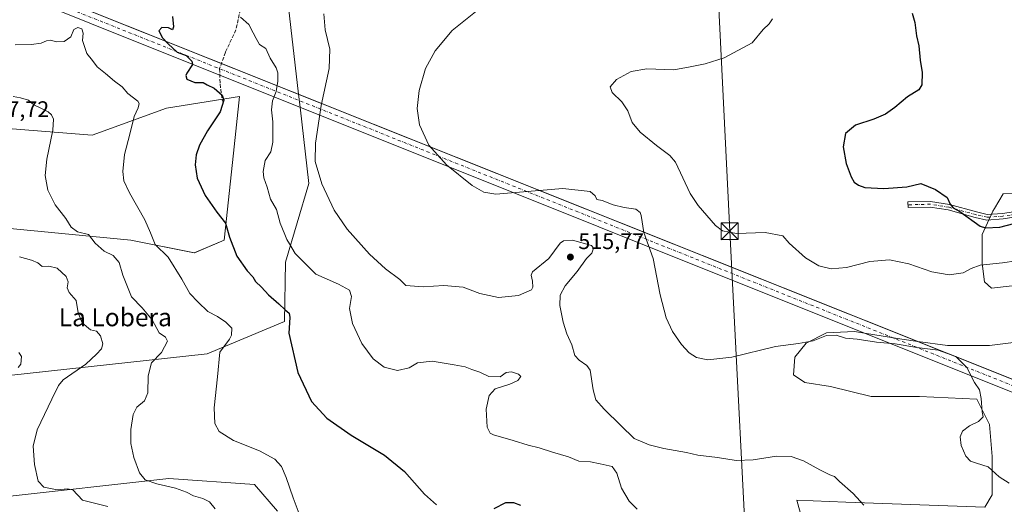
# Model space of a CAD drawing. Units: metres. Extents: x 604315 to 607771, y 4710709 to 4713074.
# Drawn here: x 605536 to 605972, y 4711843 to 4712058 of the extents above; entities that cross this region are included whole.
import ezdxf
from ezdxf.enums import TextEntityAlignment as Align

# ---------------------------------------------------------------- set-up
doc = ezdxf.new("R2010")
doc.units = ezdxf.units.M
doc.header["$MEASUREMENT"] = 0
doc.linetypes.add('DGN Style 3', pattern=[2.307223, 1.648017, -0.659207])
doc.linetypes.add('DGN Style 4', pattern=[2.638475, 1.318413, -0.659207, 0.001648, -0.659207])
for name, color, linetype, lineweight in [('Arbolado forestal CxS', 92, 'Continuous', 0), ('Camino Cxs', 7, 'Continuous', 0), ('Camino eje', 30, 'DGN Style 4', 13), ('Corriente artificial Cxs', 4, 'Continuous', 13), ('Corriente artificial eje', 142, 'DGN Style 4', 0), ('Corriente natural lineal oculto', 9, 'DGN Style 4', 13), ('Cultivos herbáceos CxS', 92, 'Continuous', 0), ('Curva de nivel maestra', 30, 'Continuous', 30), ('Curva de nivel normal', 30, 'Continuous', 0), ('Núcleo urbano CxS', 7, 'Continuous', 0), ('Punto de cota en terreno', 7, 'Continuous', 0), ('Rótulo de punto de cota en terreno', 7, 'Continuous', 0), ('Senda', 7, 'DGN Style 3', 0), ('Tendido', 6, 'Continuous', 0), ('Texto cartográfico', 7, 'Continuous', 0), ('Torre de tendido puntual', 7, 'Continuous', 0)]:
    doc.layers.add(name, color=color, linetype=linetype, lineweight=lineweight)
doc.styles.add('Style-Arial', font='txt')

# ---------------------------------------------------------------- blocks, each defined once
blk = doc.blocks.new('*U11')
at = {"layer": 'Cultivos herbáceos CxS', "color": 92, "linetype": 'Continuous', "lineweight": 0}
for points in [[(606045.6338, 4711982.8867, 495.8974), (605971.8282, 4711980.3231, 497.4228), (605967.9671, 4711973.8853, 498.1454), (605967.2153, 4711972.6309, 498.3062), (605962.6023, 4711962.3751, 500.3423), (605962.6022, 4711949.554, 504.0742), (605963.6269, 4711941.3491, 506.283), (605966.6811, 4711938.533, 507.1504), (606033.3263, 4711946.1417, 501.2696)], [(605992.9277, 4711916.5142, 506.0569), (605965.8147, 4711913.1253, 508.1979), (605947.1747, 4711913.1255, 508.671), (605933.9931, 4711914.9564, 509.0066), (605926.8401, 4711915.95, 509.1096), (605910.2862, 4711918.6344, 508.7683), (605905.9405, 4711919.3391, 508.6116), (605893.5137, 4711918.7744, 508.852), (605884.4761, 4711914.2557, 509.7587), (605879.3923, 4711908.0424, 510.6918), (605878.8273, 4711900.1345, 511.9502), (605883.9109, 4711896.7454, 513.1549), (605895.2079, 4711895.0507, 513.8537), (605913.2831, 4711890.5317, 514.0913), (605934.7475, 4711890.5316, 513.0708), (605960.1659, 4711889.4017, 510.4608), (605965.8143, 4711878.1046, 509.2864), (605966.9438, 4711863.9833, 509.3955), (605966.9433, 4711847.0377, 510.8177), (605963.6952, 4711841.541, 511.2197), (605902.0881, 4711843.7965, 515.5486), (605880.2901, 4711844.5947, 516.8763), (605889.0038, 4711812.7997, 521.7575)], [(605649.9604, 4711839.7991, 531.0989), (605639.7091, 4711851.5952, 531.5028), (605601.7813, 4711854.1603, 533.9601), (605527.4637, 4711845.9553, 542.5101)], [(605526.5849, 4712009.5729, 537.1847), (605567.8182, 4712006.4135, 532.8907), (605600.7922, 4712018.2565, 528.4106), (605633.1786, 4712023.4731, 524.1556), (605630.4573, 4711998.395, 523.85), (605626.2712, 4711959.8179, 525.5889), (605613.092, 4711954.1539, 527.6921), (605584.8702, 4711959.8004, 532.0049), (605436.3777, 4711974.1887, 537.8021)], [(605469.6918, 4711893.1633, 550.6418), (605618.7944, 4711909.5261, 531.5176), (605653.1119, 4711923.8588, 525.8138), (605653.5823, 4711950.0521, 521.4919), (605663.8337, 4711984.9235, 515.9031), (605659.977, 4712018.6996, 517.1887), (605659.3111, 4712024.5313, 517.8585), (605654.4621, 4712066.9968, 517.2796)]]:
    blk.add_polyline3d(points, dxfattribs=at)
blk = doc.blocks.new('5PATER')
at = {"layer": 'Núcleo urbano CxS', "linetype": 'Continuous', "lineweight": 0}
h = blk.add_hatch(color=51, dxfattribs=at)
edge = h.paths.add_edge_path()
edge.add_ellipse((0, 0), major_axis=(-0.11, -0.111), ratio=0.999422, start_angle=0, end_angle=360)
blk = doc.blocks.new('5TTEND')
at = {"layer": 'Corriente natural lineal oculto', "color": 7, "linetype": 'Continuous', "lineweight": 0}
for p, q in [((-0.375, 0.3754), (0.375, -0.3746)), ((0.372, 0.3784), (-0.372, -0.3776))]:
    blk.add_line(p, q, dxfattribs=at)
at = {"layer": 'Corriente natural lineal oculto', "color": 7, "linetype": 'Continuous', "lineweight": 0, "flags": 128}
blk.add_lwpolyline([(-0.375, -0.3746), (0.375, -0.3746), (0.375, 0.3754), (-0.375, 0.3754), (-0.372, -0.3776)], dxfattribs=at)

msp = doc.modelspace()

# ---------------------------------------------------------------- linework, layer by layer
at = {"layer": 'Arbolado forestal CxS', "color": 92, "linetype": 'Continuous', "lineweight": 0}
for points in [[(605467.29, 4712210.44, 511.26), (605586.4, 4712193.74, 505.8), (605625.42, 4712189.2, 505.2), (605634.57, 4712183.9, 506.3), (605642.12, 4712172.16, 508.59), (605647.6, 4712150.15, 513), (605657.32, 4712132.78, 514.62), (605672.14, 4712142.39, 510.69), (605695.74, 4712140.95, 509.77), (605714.02, 4712130.98, 510.8), (605709.91, 4712123.79, 513.34), (605690.47, 4712119.45, 515.25), (605672.66, 4712104.23, 516.62), (605654.46, 4712067, 517.28), (605659.31, 4712024.53, 517.86), (605659.98, 4712018.7, 517.19), (605663.83, 4711984.92, 515.9), (605653.58, 4711950.05, 521.49), (605653.11, 4711923.86, 525.81), (605618.79, 4711909.53, 531.52), (605469.69, 4711893.16, 550.64)], [(605469.69, 4711893.16, 550.64), (605618.79, 4711909.53, 531.52), (605653.11, 4711923.86, 525.81), (605653.58, 4711950.05, 521.49), (605663.83, 4711984.92, 515.9), (605659.98, 4712018.7, 517.19), (605659.31, 4712024.53, 517.86), (605654.46, 4712067, 517.28), (605672.66, 4712104.23, 516.62), (605690.47, 4712119.45, 515.25), (605709.91, 4712123.79, 513.34), (605714.02, 4712130.98, 510.8), (605695.74, 4712140.95, 509.77), (605672.14, 4712142.39, 510.69), (605657.32, 4712132.78, 514.62), (605647.6, 4712150.15, 513), (605642.12, 4712172.16, 508.59), (605634.57, 4712183.9, 506.3), (605625.42, 4712189.2, 505.2), (605586.4, 4712193.74, 505.8), (605467.29, 4712210.44, 511.26)], [(605436.38, 4711974.19, 537.8), (605584.87, 4711959.8, 532), (605613.09, 4711954.15, 527.69), (605626.27, 4711959.82, 525.59), (605630.46, 4711998.39, 523.85), (605633.18, 4712023.47, 524.16), (605600.79, 4712018.26, 528.41), (605567.82, 4712006.41, 532.89), (605526.58, 4712009.57, 537.18)], [(605526.58, 4712009.57, 537.18), (605567.82, 4712006.41, 532.89), (605600.79, 4712018.26, 528.41), (605633.18, 4712023.47, 524.16), (605630.46, 4711998.39, 523.85), (605626.27, 4711959.82, 525.59), (605613.09, 4711954.15, 527.69), (605584.87, 4711959.8, 532), (605436.38, 4711974.19, 537.8)], [(606033.33, 4711946.14, 501.27), (605966.68, 4711938.53, 507.15), (605963.63, 4711941.35, 506.28), (605962.6, 4711949.55, 504.07), (605962.6, 4711962.38, 500.34), (605967.22, 4711972.63, 498.31), (605967.97, 4711973.89, 498.15), (605971.83, 4711980.32, 497.42), (606045.63, 4711982.89, 495.9)], [(606045.63, 4711982.89, 495.9), (605971.83, 4711980.32, 497.42), (605967.97, 4711973.89, 498.15), (605967.22, 4711972.63, 498.31), (605962.6, 4711962.38, 500.34), (605962.6, 4711949.55, 504.07), (605963.63, 4711941.35, 506.28), (605966.68, 4711938.53, 507.15), (606033.33, 4711946.14, 501.27)], [(605889, 4711812.8, 521.76), (605880.29, 4711844.59, 516.88), (605902.09, 4711843.8, 515.55), (605963.7, 4711841.54, 511.22), (605966.94, 4711847.04, 510.82), (605966.94, 4711863.98, 509.4), (605965.81, 4711878.1, 509.29), (605960.17, 4711889.4, 510.46), (605934.75, 4711890.53, 513.07), (605913.28, 4711890.53, 514.09), (605895.21, 4711895.05, 513.85), (605883.91, 4711896.75, 513.15), (605878.83, 4711900.13, 511.95), (605879.39, 4711908.04, 510.69), (605884.48, 4711914.26, 509.76), (605893.51, 4711918.77, 508.85), (605905.94, 4711919.34, 508.61), (605910.29, 4711918.63, 508.77), (605926.84, 4711915.95, 509.11), (605933.99, 4711914.96, 509.01), (605947.17, 4711913.13, 508.67), (605965.81, 4711913.13, 508.2), (605992.93, 4711916.51, 506.06)], [(605992.93, 4711916.51, 506.06), (605965.81, 4711913.13, 508.2), (605947.17, 4711913.13, 508.67), (605933.99, 4711914.96, 509.01), (605926.84, 4711915.95, 509.11), (605910.29, 4711918.63, 508.77), (605905.94, 4711919.34, 508.61), (605893.51, 4711918.77, 508.85), (605884.48, 4711914.26, 509.76), (605879.39, 4711908.04, 510.69), (605878.83, 4711900.13, 511.95), (605883.91, 4711896.75, 513.15), (605895.21, 4711895.05, 513.85), (605913.28, 4711890.53, 514.09), (605934.75, 4711890.53, 513.07), (605960.17, 4711889.4, 510.46), (605965.81, 4711878.1, 509.29), (605966.94, 4711863.98, 509.4), (605966.94, 4711847.04, 510.82), (605963.7, 4711841.54, 511.22), (605902.09, 4711843.8, 515.55), (605880.29, 4711844.59, 516.88), (605889, 4711812.8, 521.76)], [(605527.46, 4711845.96, 542.51), (605601.78, 4711854.16, 533.96), (605639.71, 4711851.6, 531.5), (605649.96, 4711839.8, 531.1)], [(605649.96, 4711839.8, 531.1), (605639.71, 4711851.6, 531.5), (605601.78, 4711854.16, 533.96), (605527.46, 4711845.96, 542.51)]]:
    msp.add_polyline3d(points, dxfattribs=at)
at = {"layer": 'Camino Cxs', "color": 7, "linetype": 'Continuous', "lineweight": 0}
msp.add_polyline3d([(605980.42, 4711970.56, 500.99), (605971.86, 4711969.24, 502.74), (605964.6, 4711968.69, 503.4), (605959.37, 4711969.93, 501.26), (605947.5, 4711973.23, 503.05), (605939.48, 4711974.52, 505.16), (605929.68, 4711974.26, 503.13), (605929.61, 4711976.76, 503.19), (605939.65, 4711977.03, 505.64), (605948.04, 4711975.67, 505.15), (605959.99, 4711972.35, 500.38), (605964.8, 4711971.21, 502.05), (605971.57, 4711971.72, 503.57), (605980.21, 4711973.05, 500.14)], dxfattribs=at)
msp.add_polyline3d([(605980.42, 4711970.56, 500.99), (605971.86, 4711969.24, 502.74), (605964.6, 4711968.69, 503.4), (605959.37, 4711969.93, 501.26), (605947.5, 4711973.23, 503.05), (605939.48, 4711974.52, 505.16), (605929.68, 4711974.26, 503.13), (605929.61, 4711976.76, 503.19), (605939.65, 4711977.03, 505.64), (605948.04, 4711975.67, 505.15), (605959.99, 4711972.35, 500.38), (605964.8, 4711971.21, 502.05), (605971.57, 4711971.72, 503.57), (605980.21, 4711973.05, 500.14)], dxfattribs=at)
at = {"layer": 'Camino eje', "color": 30, "linetype": 'DGN Style 4', "lineweight": 13}
msp.add_polyline3d([(606055.72, 4711966.64, 499.82), (606051.75, 4711967.84, 499.26), (606045.53, 4711972.07, 499.09), (606039.32, 4711974.85, 497.5), (606032.83, 4711976.43, 496.75), (606023.71, 4711975.77, 500.66), (606014.84, 4711974.45, 498.46), (605998.44, 4711972.86, 504.09), (605988.25, 4711971.94, 499.13), (605980.31, 4711971.8, 500.56), (605971.72, 4711970.48, 503.18), (605964.7, 4711969.95, 502.71), (605959.68, 4711971.14, 500.87), (605947.77, 4711974.45, 504.11), (605939.57, 4711975.77, 505.38), (605929.65, 4711975.51, 503.16)], dxfattribs=at)
at = {"layer": 'Corriente artificial Cxs', "color": 4, "linetype": 'Continuous', "lineweight": 13, "extrusion": (-0.001794, 0.000715639, 0.999998), "elevation": 2776.41, "flags": 128}
msp.add_lwpolyline([(604890.78, 4712330.29), (606020.17, 4711879.76)], dxfattribs=at)
at = {"layer": 'Corriente artificial Cxs', "color": 4, "linetype": 'Continuous', "lineweight": 13, "extrusion": (-0.002848, 0.001139, 0.999995), "elevation": 4130.15, "flags": 128}
msp.add_lwpolyline([(606017.25, 4711873.8), (604888.19, 4712325.16)], dxfattribs=at)
at = {"layer": 'Corriente artificial Cxs', "color": 4, "linetype": 'Continuous', "lineweight": 13}
msp.add_3dface([(606020.27, 4711880.54, 491.58), (606018.31, 4711875.45, 491.53), (604889.25, 4712326.81, 487.8), (604890.88, 4712331.07, 489.23)], dxfattribs=at)
at = {"layer": 'Corriente artificial eje', "color": 142, "linetype": 'DGN Style 4', "lineweight": 0, "extrusion": (-0.002216, 0.000884869, 0.999997), "elevation": 3317.31, "flags": 128}
msp.add_lwpolyline([(604889.66, 4712327.85), (606018.93, 4711877)], dxfattribs=at)
at = {"layer": 'Cultivos herbáceos CxS', "color": 92, "linetype": 'Continuous', "lineweight": 0}
for points in [[(605469.69, 4711893.16, 550.64), (605618.79, 4711909.53, 531.52), (605653.11, 4711923.86, 525.81), (605653.58, 4711950.05, 521.49), (605663.83, 4711984.92, 515.9), (605659.98, 4712018.7, 517.19), (605659.31, 4712024.53, 517.86), (605654.46, 4712067, 517.28), (605672.66, 4712104.23, 516.62), (605690.47, 4712119.45, 515.25), (605709.91, 4712123.79, 513.34), (605714.02, 4712130.98, 510.8), (605695.74, 4712140.95, 509.77), (605672.14, 4712142.39, 510.69), (605657.32, 4712132.78, 514.62), (605647.6, 4712150.15, 513), (605642.12, 4712172.16, 508.59), (605634.57, 4712183.9, 506.3), (605625.42, 4712189.2, 505.2), (605586.4, 4712193.74, 505.8), (605467.29, 4712210.44, 511.26)], [(605526.58, 4712009.57, 537.18), (605567.82, 4712006.41, 532.89), (605600.79, 4712018.26, 528.41), (605633.18, 4712023.47, 524.16), (605630.46, 4711998.39, 523.85), (605626.27, 4711959.82, 525.59), (605613.09, 4711954.15, 527.69), (605584.87, 4711959.8, 532), (605436.38, 4711974.19, 537.8)], [(606045.63, 4711982.89, 495.9), (605971.83, 4711980.32, 497.42), (605967.97, 4711973.89, 498.15), (605967.22, 4711972.63, 498.31), (605962.6, 4711962.38, 500.34), (605962.6, 4711949.55, 504.07), (605963.63, 4711941.35, 506.28), (605966.68, 4711938.53, 507.15), (606033.33, 4711946.14, 501.27)], [(605992.93, 4711916.51, 506.06), (605965.81, 4711913.13, 508.2), (605947.17, 4711913.13, 508.67), (605933.99, 4711914.96, 509.01), (605926.84, 4711915.95, 509.11), (605910.29, 4711918.63, 508.77), (605905.94, 4711919.34, 508.61), (605893.51, 4711918.77, 508.85), (605884.48, 4711914.26, 509.76), (605879.39, 4711908.04, 510.69), (605878.83, 4711900.13, 511.95), (605883.91, 4711896.75, 513.15), (605895.21, 4711895.05, 513.85), (605913.28, 4711890.53, 514.09), (605934.75, 4711890.53, 513.07), (605960.17, 4711889.4, 510.46), (605965.81, 4711878.1, 509.29), (605966.94, 4711863.98, 509.4), (605966.94, 4711847.04, 510.82), (605963.7, 4711841.54, 511.22), (605902.09, 4711843.8, 515.55), (605880.29, 4711844.59, 516.88), (605889, 4711812.8, 521.76)], [(605649.96, 4711839.8, 531.1), (605639.71, 4711851.6, 531.5), (605601.78, 4711854.16, 533.96), (605527.46, 4711845.96, 542.51)]]:
    msp.add_polyline3d(points, dxfattribs=at)
at = {"layer": 'Curva de nivel maestra', "color": 30, "linetype": 'Continuous', "lineweight": 30, "flags": 128}
for points, elevation in [([(605603.39, 4712058.91), (605603.87, 4712054.43), (605603.34, 4712053.1), (605601.67, 4712053.99), (605598.61, 4712054.07), (605597.41, 4712052.54), (605598.98, 4712049.44), (605601.55, 4712046.78), (605605.41, 4712043.09), (605609.52, 4712041.6), (605611.95, 4712039.22), (605612.33, 4712037.73), (605609.83, 4712033.84), (605609.27, 4712032.84), (605609.72, 4712031.2), (605613.37, 4712029.68), (605616.96, 4712029.73), (605618.84, 4712028.73), (605621.83, 4712027.2), (605625.39, 4712024.1), (605626.18, 4712021.85), (605624.49, 4712016.74), (605618.92, 4712008.26), (605615.38, 4712001.92), (605613.86, 4711997.59), (605613.4, 4711993.26), (605614.28, 4711987.28), (605617.88, 4711979.65), (605623.13, 4711972.31), (605626.92, 4711967.39), (605628.64, 4711961.11), (605631.87, 4711952.8), (605636.59, 4711946.24), (605639.09, 4711943.53), (605640.27, 4711941.54), (605642.91, 4711939.05), (605646.01, 4711935.66), (605650.64, 4711931.68), (605653.41, 4711928.9), (605655.19, 4711927.52), (605655.48, 4711925.6), (605654.97, 4711918.69), (605659.06, 4711901.24), (605665.13, 4711888.41), (605671.8, 4711881.03), (605682.72, 4711873.45), (605697.5, 4711864.58), (605706.27, 4711857.29), (605715.2, 4711847.27), (605720.52, 4711842.56)], 525), ([(605931.55, 4712060.48), (605932.68, 4712056.22), (605933.45, 4712050.32), (605934.37, 4712045.91), (605935.1, 4712039.65), (605935.95, 4712034.1), (605935.76, 4712028.6), (605934.44, 4712026.44), (605929.38, 4712023.34), (605923.81, 4712018.56), (605919.73, 4712015.66), (605914.48, 4712013.49), (605906.39, 4712010.82), (605901.9, 4712007.03), (605900.88, 4712001.23), (605902.26, 4711993.82), (605904.41, 4711987.84), (605905.71, 4711985.59), (605907.66, 4711984.15), (605910.46, 4711983.23), (605918.89, 4711982.72), (605929.08, 4711983.46), (605935.38, 4711984.88), (605941.85, 4711982.28), (605946.94, 4711978.7), (605948.32, 4711975.77), (605949.7, 4711974.1), (605952.61, 4711972.57), (605961.58, 4711965.97), (605964.08, 4711965.35), (605970.3, 4711965.6), (605976.63, 4711967.23)], 500), ([(605746.03, 4711840.89), (605751.22, 4711843.63), (605754.65, 4711843.52), (605757.83, 4711842.37)], 525)]:
    msp.add_lwpolyline(points, dxfattribs=dict(at, elevation=elevation))
at = {"layer": 'Curva de nivel normal', "color": 30, "linetype": 'Continuous', "lineweight": 0, "flags": 128}
for points, elevation in [([(605974.56, 4711852.22), (605970, 4711855.03), (605965.18, 4711859.44), (605960.05, 4711860.96), (605957.38, 4711861.84), (605955.28, 4711864.19), (605953.2, 4711868.78), (605952.8, 4711872.62), (605953.79, 4711875.15), (605956.85, 4711877.51), (605960.93, 4711879.54), (605962.94, 4711881.48), (605962.48, 4711883.72), (605962.14, 4711889.69), (605961.29, 4711893.44), (605959.19, 4711896.74), (605955.75, 4711903.45), (605950.79, 4711908.22), (605943.03, 4711911.06), (605933.56, 4711912.23), (605923.88, 4711913.89), (605915.64, 4711914.64), (605907.11, 4711915.99), (605901.93, 4711916.48), (605897.81, 4711917.69), (605893.54, 4711917.64), (605887.5, 4711915.25), (605881.12, 4711914.01), (605870.85, 4711912.76), (605851.52, 4711908.06), (605840.92, 4711906.79), (605835.84, 4711907.83), (605832.64, 4711909.88), (605829.2, 4711913.62), (605825.18, 4711919.37), (605822.4, 4711925.36), (605819.76, 4711935.62), (605816.55, 4711951.7), (605812.51, 4711963.22), (605811.27, 4711970.76), (605810.81, 4711972.14), (605808.91, 4711973.51), (605803.72, 4711974.24), (605798.85, 4711975.52), (605794.02, 4711977.44), (605791.68, 4711977.84), (605790.84, 4711979.53), (605788.68, 4711981.34), (605776.48, 4711982.66), (605746.75, 4711980.22), (605741.54, 4711981.05), (605736.29, 4711984.03), (605725, 4711993.28), (605717.17, 4712001.98), (605712.96, 4712010.99), (605711.99, 4712018.18), (605712.77, 4712026.14), (605715.61, 4712035.86), (605719.87, 4712043.76), (605727.46, 4712052.74), (605743.76, 4712065.69)], 510), ([(605633.63, 4712058.67), (605637.31, 4712055.42), (605639.12, 4712051.65), (605640.48, 4712049.26), (605641.94, 4712046.54), (605644.8, 4712044.69), (605646.75, 4712040.48), (605649.38, 4712036.2), (605650.19, 4712033.92), (605650.16, 4712030.31), (605649.32, 4712025.77), (605647.82, 4712021.6), (605647.27, 4712017.59), (605647.86, 4712012.26), (605647.88, 4712003.19), (605646.98, 4711999), (605644.56, 4711995.2), (605643.57, 4711990.31), (605643.94, 4711987.45), (605645.34, 4711983.31), (605646.92, 4711978.01), (605649.51, 4711973.48), (605651.14, 4711967.3), (605653.22, 4711962.38), (605654.12, 4711960.08), (605655.3, 4711958.2), (605657.82, 4711953.98), (605666.99, 4711944.71), (605676.99, 4711940.3), (605681.98, 4711937.7), (605682.87, 4711934.84), (605681.98, 4711929.58), (605683.27, 4711922.92), (605687.39, 4711914.02), (605692.4, 4711907.24), (605697.33, 4711903.51), (605703.17, 4711902.02), (605708.43, 4711903.28), (605712.02, 4711905.43), (605718.51, 4711906.22), (605728.4, 4711904.53), (605733.28, 4711903.71), (605736.25, 4711902.46), (605739.69, 4711901.3), (605743.79, 4711899.45), (605748.75, 4711899.32), (605751.42, 4711901.14), (605753.75, 4711901.42), (605756.88, 4711900.48), (605757.86, 4711899.41), (605756.62, 4711897.7), (605753, 4711896), (605746.58, 4711893.91), (605743.84, 4711891), (605742.52, 4711884.95), (605742.96, 4711876.95), (605744.25, 4711874.31), (605745.85, 4711873.53), (605754.55, 4711871.08), (605761.18, 4711868.96), (605766.11, 4711867.86), (605771.91, 4711865.96), (605778.98, 4711863.89), (605783.62, 4711861.88), (605788.88, 4711861.64), (605793.13, 4711860.73), (605798.44, 4711859.48), (605800.54, 4711856.62), (605802.51, 4711849.96), (605805.94, 4711844.12), (605809.51, 4711840.67)], 520), ([(605670.58, 4712060.12), (605671.09, 4712053.07), (605673.13, 4712044.4), (605672.94, 4712035.83), (605669.36, 4712019.47), (605666.79, 4712002.88), (605666.76, 4711994.7), (605669.69, 4711984.76), (605675.05, 4711973.16), (605680.86, 4711964.77), (605690.76, 4711953.62), (605697.89, 4711947.1), (605704.26, 4711942.36), (605706.95, 4711939.8), (605714.62, 4711939.14), (605723.74, 4711939.72), (605732.3, 4711939.07), (605739.67, 4711936.26), (605747.94, 4711934.42), (605756.86, 4711935.24), (605762.64, 4711937.84), (605763.3, 4711939.01), (605763.08, 4711941.61), (605762.44, 4711944.35), (605763.15, 4711945.86), (605770.35, 4711951.64), (605775.42, 4711958.44), (605776.8, 4711959.57), (605780.79, 4711959.87), (605789.24, 4711957.53), (605790.2, 4711956.29), (605789.45, 4711954.01), (605787.08, 4711951.66), (605782.97, 4711945.9), (605777.59, 4711939.55), (605775.38, 4711935.5), (605775.28, 4711930.82), (605776.63, 4711923.56), (605778.35, 4711918.31), (605780.51, 4711913.46), (605781.79, 4711908.76), (605783.78, 4711906.59), (605787.14, 4711904.31), (605788.62, 4711902.23), (605789.98, 4711893.46), (605791.24, 4711889.11), (605794.8, 4711885.01), (605802.24, 4711877.78), (605808.13, 4711872.01), (605814.79, 4711869.16), (605821.41, 4711867.45), (605831.43, 4711865.8), (605836.39, 4711864.57), (605845.1, 4711863.48), (605853.37, 4711862.25), (605860.9, 4711862.45), (605871.25, 4711864.14), (605877.82, 4711864.04), (605883.22, 4711862.1), (605890.57, 4711858.06), (605895.02, 4711855.9), (605897.04, 4711855.14), (605899.3, 4711852.92), (605905.28, 4711847.63), (605910.06, 4711842.42)], 515), ([(605869.51, 4712057.95), (605868.08, 4712055.64), (605865.44, 4712053.17), (605860.46, 4712047.31), (605848.11, 4712040.62), (605839.62, 4712037.94), (605832.96, 4712036.67), (605825.71, 4712035.32), (605813.77, 4712035.73), (605806.83, 4712034.6), (605800.35, 4712031.05), (605797.52, 4712027.83), (605798.46, 4712025.24), (605802.77, 4712021.11), (605805.35, 4712017.13), (605807.27, 4712012.01), (605810.78, 4712007.62), (605818.09, 4712001.74), (605823.94, 4711997.37), (605826.47, 4711994.38), (605833.09, 4711980.5), (605836.56, 4711975.12), (605844.27, 4711966.34), (605847.4, 4711964.04), (605853.59, 4711962.79), (605866.31, 4711963.2), (605874.1, 4711961.72), (605876.98, 4711958.54), (605884.15, 4711952.03), (605890.03, 4711948.45), (605895.49, 4711947.1), (605902.39, 4711947.76), (605912.72, 4711950.37), (605921.39, 4711951.19), (605929.98, 4711949.39), (605940.18, 4711945.78), (605947.89, 4711944.46), (605954.12, 4711945.3), (605957.65, 4711947.32), (605961.61, 4711948.68), (605971.51, 4711949.73), (605977.55, 4711950.61)], 505), ([(605659.56, 4711838.52), (605656.86, 4711845.72), (605653.86, 4711854.65), (605651.73, 4711859.48), (605648.84, 4711862.73), (605642.02, 4711866.49), (605630.44, 4711871), (605624.13, 4711875.04), (605622.16, 4711878.6), (605621.96, 4711885.47), (605623.41, 4711899.24), (605624.36, 4711910.14), (605628.72, 4711915.89), (605629.64, 4711917.67), (605629.78, 4711920.88), (605627.02, 4711923.47), (605623.32, 4711926.08), (605619.08, 4711928.28), (605614.76, 4711932.4), (605611.07, 4711936.14), (605607.59, 4711942.62), (605601.55, 4711952.34), (605595.75, 4711957.95), (605593.66, 4711963.1), (605591.1, 4711968.87), (605584.39, 4711980.86), (605581.89, 4711986.08), (605581.33, 4711990.32), (605582.06, 4711997.81), (605584.5, 4712006.81), (605586.36, 4712014.62), (605588.12, 4712018.46), (605588.55, 4712020.42), (605587.99, 4712021.46), (605583.64, 4712024.82), (605581.07, 4712027.75), (605577.73, 4712030.25), (605573.76, 4712033.72), (605569.98, 4712036.64), (605567.92, 4712039.42), (605565.39, 4712042.51), (605563.54, 4712048.26), (605563.78, 4712051.53), (605563.23, 4712053.5), (605561.46, 4712054.12), (605559.67, 4712053.19), (605558.31, 4712049.95), (605555.34, 4712047.88), (605551.79, 4712047.65), (605549.46, 4712048.42), (605547.46, 4712048.12), (605545.13, 4712047.05), (605540.9, 4712046.49), (605533.66, 4712046.39)], 530), ([(605622.38, 4711840.85), (605619.8, 4711843.88), (605616.91, 4711845.42), (605612.67, 4711846.52), (605609.6, 4711848.11), (605604.69, 4711849.91), (605596.4, 4711851.82), (605591.34, 4711853.66), (605588.81, 4711856.69), (605586.21, 4711863.56), (605584.96, 4711869.69), (605584.95, 4711875.95), (605585.98, 4711882.62), (605587.59, 4711885.82), (605590.94, 4711888.63), (605592.5, 4711892.2), (605592.56, 4711899.76), (605594.02, 4711905.42), (605598.48, 4711910), (605601.16, 4711915.06), (605600.36, 4711916.86), (605597.5, 4711918.7), (605594.38, 4711924.55), (605590.02, 4711929.84), (605585.17, 4711934.78), (605581.38, 4711944.32), (605579.74, 4711950), (605577.04, 4711952.98), (605573.08, 4711954.97), (605569.08, 4711958.45), (605566.21, 4711962.35), (605561.25, 4711963.53), (605558.53, 4711965.64), (605556.07, 4711969.41), (605551.38, 4711975.52), (605548.1, 4711981.99), (605546.94, 4711988.48), (605547.66, 4711995.72), (605550.28, 4712008.58), (605550.65, 4712013.5), (605549.76, 4712015.43), (605548.2, 4712016.72), (605545.28, 4712018.19), (605541.83, 4712019.74), (605539.56, 4712021.9), (605535.92, 4712022.93), (605532.8, 4712023.55)], 535), ([(605574.71, 4711841.8), (605563.46, 4711844.65), (605559.24, 4711849.17), (605556.86, 4711849.66), (605552.18, 4711849.18), (605546.36, 4711850.33), (605543.79, 4711853.07), (605542.23, 4711860.39), (605541.54, 4711868.62), (605543.37, 4711875.85), (605549.82, 4711889.31), (605552.85, 4711895.47), (605554.95, 4711897.88), (605565.02, 4711904.94), (605569.7, 4711909.28), (605571.96, 4711911.61), (605572.47, 4711913.95), (605571.46, 4711917.4), (605569.76, 4711919.57), (605567.01, 4711920.16), (605563.39, 4711923.21), (605561.52, 4711927.68), (605560.64, 4711933.12), (605557.52, 4711936.67), (605556.62, 4711938.76), (605557.2, 4711941.35), (605556.27, 4711943.75), (605552.26, 4711947.41), (605548.55, 4711948.36), (605545.65, 4711948.13), (605543.72, 4711949.76), (605540.86, 4711951), (605535.58, 4711952.38)], 540), ([(605535.24, 4711910.06), (605536.43, 4711908.25), (605536.16, 4711904.95), (605534.92, 4711903.48)], 545)]:
    msp.add_lwpolyline(points, dxfattribs=dict(at, elevation=elevation))
at = {"layer": 'Senda', "color": 7, "linetype": 'DGN Style 3', "lineweight": 0}
msp.add_polyline3d([(605650.27, 4712142.59, 514.01), (605654.26, 4712132.43, 516.76), (605659.33, 4712124.48, 516.71), (605665.71, 4712115.14, 518.06), (605666.58, 4712111.04, 518), (605665.65, 4712107.41, 518.8), (605660.71, 4712100.5, 520.57), (605653.52, 4712091.68, 521.89), (605646.64, 4712085.13, 521.35), (605640.16, 4712078.21, 522.67), (605635.51, 4712071.1, 523.02), (605631.56, 4712053.1, 522.07), (605626.89, 4712043.1, 523.03), (605624.32, 4712035.83, 527.07), (605624.49, 4712029.03, 527.36), (605625.55, 4712021.46, 527.16)], dxfattribs=at)
at = {"layer": 'Tendido', "color": 6, "linetype": 'Continuous', "lineweight": 0}
msp.add_polyline3d([(606376.86, 4711382.36, 496.69), (606268.53, 4711467.71, 503.56), (606147.88, 4711561.06, 493.93), (605966.91, 4711704.09, 511.34), (605859.67, 4711787.78, 534.9), (605850.54, 4711963.81, 508.17), (605841.18, 4712155.42, 512), (605690.55, 4712351.12, 522.46), (605599.36, 4712468.82, 522.2), (605487.86, 4712614.98, 534.29), (605370.73, 4712765.24, 539.02), (605295.51, 4712810.61, 540.88), (605162.4, 4712889.51, 536.06), (604997.14, 4712987.62, 543.74), (604923.39, 4713031.08, 531.32)], dxfattribs=at)

# ---------------------------------------------------------------- block references
at = {"layer": 'Cultivos herbáceos CxS', "color": 92, "linetype": 'Continuous', "lineweight": 0}
msp.add_blockref('*U11', (0, 0), dxfattribs=at)
at = {"layer": 'Punto de cota en terreno', "color": 7, "linetype": 'Continuous', "lineweight": 0, "xscale": 10, "yscale": 10, "zscale": 10}
msp.add_blockref('5PATER', (605779.89, 4711952.34, 515.77), dxfattribs=at)
at = {"layer": 'Torre de tendido puntual', "color": 7, "linetype": 'Continuous', "lineweight": 0, "xscale": 10, "yscale": 10, "zscale": 10}
msp.add_blockref('5TTEND', (605850.54, 4711963.81, 508.17), dxfattribs=at)

# ---------------------------------------------------------------- texts
at = {"layer": 'Rótulo de punto de cota en terreno', "color": 7, "linetype": 'Continuous', "lineweight": 0, "style": 'Style-Arial'}
for s, p in [('537,72', (605519.58, 4712014.36)), ('515,77', (605783.42, 4711955.87))]:
    msp.add_text(s, height=7, dxfattribs=at).set_placement(p)
at = {"layer": 'Texto cartográfico', "color": 7, "linetype": 'Continuous', "lineweight": 0, "style": 'Style-Arial'}
msp.add_text('La Lobera', height=8, dxfattribs=at).set_placement((605578.04, 4711925.68), align=Align.MIDDLE_CENTER)

doc.saveas('drawing.dxf')
